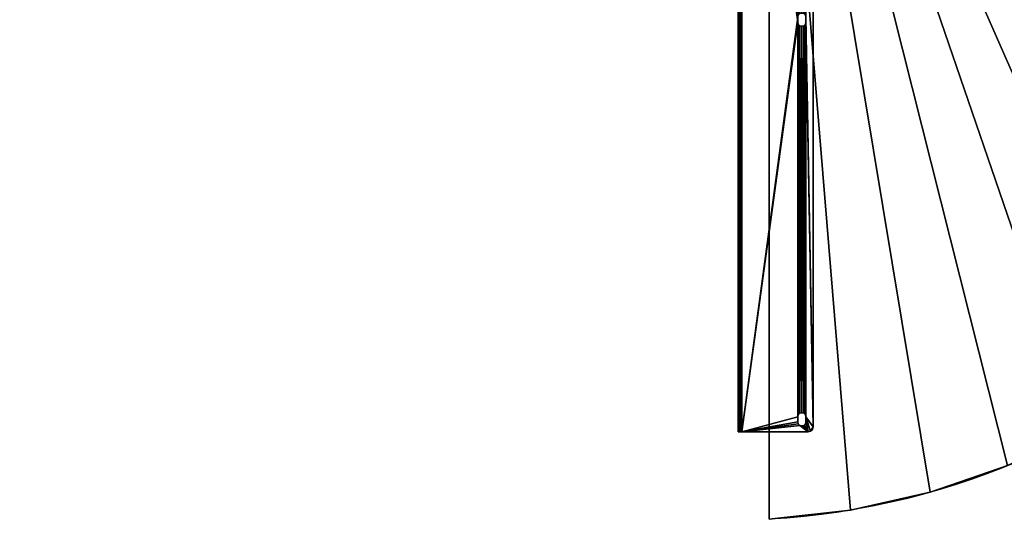
# Model space of a CAD drawing. Units: millimetres. Extents: x 0 to 1186, y 0 to 1248.
# Drawn here: x 0 to 788, y 0 to 400 of the extents above; entities that cross this region are included whole.
import ezdxf

# ---------------------------------------------------------------- set-up
doc = ezdxf.new("R2010")
doc.units = ezdxf.units.MM
doc.header["$MEASUREMENT"] = 0
for name, color, linetype in [('72_EGR_BASE_PRIMITIVE', 7, 'Continuous'), ('72_OFML_OFFICE_D2_ANY', 7, 'Continuous'), ('72_OFML_OFFICE_D3_ANY', 7, 'Continuous')]:
    doc.layers.add(name, color=color, linetype=linetype)

# ---------------------------------------------------------------- blocks, each defined once
blk = doc.blocks.new('a0a719c6-a3db-441e-80f4-2458333bafa8')
at = {"layer": '72_EGR_BASE_PRIMITIVE', "color": 251, "true_color": 0x5f5f5f}
blk.add_polyline3d([(39347.87, -916.35, 0), (38547.87, -916.35, 0)], dxfattribs=at)
blk.add_ellipse((39146.75, -951.15), major_axis=(201.12, -565.2), ratio=1, start_param=0, end_param=4.312476, dxfattribs=at)
blk = doc.blocks.new('9ab770d6-0960-4f7b-a4cd-11fa54a0570a')
mesh = blk.add_polyface()
corners = [(399, -564.33, 730), (399, -1364.33, 730), (399, -1364.33, 755), (399, -564.33, 755), (-176.24, -504.97, 730), (-176.24, -504.97, 755), (-145.26, -448.6, 755), (-145.26, -448.6, 730), (-201, -564.33, 730), (-201, -564.33, 755), (-108.43, -395.87, 755), (-108.43, -395.87, 730), (527.84, -1342.63, 755), (527.84, -1342.63, 730), (589.72, -1321.39, 730), (589.72, -1321.39, 755), (399, -1364.33, 730), (464.01, -1357, 730), (464.01, -1357, 755), (399, -1364.33, 755), (399, -1364.33, 730), (648.92, -1293.55, 730), (399, -564.33, 755), (-201, -564.33, 755), (-201, -564.33, 730), (-201, -564.33, 730), (399, -564.33, 730), (399, -564.33, 755), (399, -564.33, 730), (-201, -564.33, 730), (-176.24, -504.97, 730), (399, -564.33, 730), (-176.24, -504.97, 730), (-145.26, -448.6, 730), (399, -564.33, 730), (-145.26, -448.6, 730), (-108.43, -395.87, 730), (399, -564.33, 730), (-108.43, -395.87, 730), (-66.16, -347.39, 730), (399, -564.33, 730), (-66.16, -347.39, 730), (-18.95, -303.71, 730), (399, -564.33, 730), (696.94, -268.37, 730), (747.82, -306.49, 730), (399, -564.33, 730), (756.51, -1219.42, 730), (704.74, -1259.42, 730), (399, -564.33, 730), (704.74, -1259.42, 730), (648.92, -1293.55, 730), (399, -564.33, 730), (648.92, -1293.55, 730), (589.72, -1321.39, 730), (399, -564.33, 730), (589.72, -1321.39, 730), (527.84, -1342.63, 730), (399, -564.33, 730), (527.84, -1342.63, 730), (464.01, -1357, 730), (399, -1364.33, 730), (399, -564.33, 730), (464.01, -1357, 730), (-176.24, -504.97, 755), (-201, -564.33, 755), (399, -564.33, 755), (-145.26, -448.6, 755), (-176.24, -504.97, 755), (399, -564.33, 755), (-108.43, -395.87, 755), (-145.26, -448.6, 755), (399, -564.33, 755), (-66.16, -347.39, 755), (-108.43, -395.87, 755), (399, -564.33, 755), (-18.95, -303.71, 755), (-66.16, -347.39, 755), (399, -564.33, 755), (399, -564.33, 755), (399, -1364.33, 755), (464.01, -1357, 755), (399, -564.33, 755), (464.01, -1357, 755), (527.84, -1342.63, 755), (399, -564.33, 755), (527.84, -1342.63, 755), (589.72, -1321.39, 755), (399, -564.33, 755), (589.72, -1321.39, 755), (648.92, -1293.55, 755), (399, -564.33, 755), (648.92, -1293.55, 755), (704.74, -1259.42, 755), (399, -564.33, 755), (704.74, -1259.42, 755), (756.51, -1219.42, 755)]
mesh.append_faces([[corners[k] for k in face] for face in [(0, 1, 2), (2, 3, 0), (4, 5, 6), (6, 7, 4), (5, 4, 8), (8, 9, 5), (10, 11, 7), (7, 6, 10), (12, 13, 14), (14, 15, 12), (16, 17, 18), (18, 19, 20), (13, 12, 18), (18, 17, 13), (15, 14, 21), (22, 23, 24), (25, 26, 27), (28, 29, 30), (31, 32, 33), (34, 35, 36), (37, 38, 39), (40, 41, 42), (43, 44, 45), (46, 47, 48), (49, 50, 51), (52, 53, 54), (55, 56, 57), (58, 59, 60), (61, 62, 63), (64, 65, 66), (67, 68, 69), (70, 71, 72), (73, 74, 75), (76, 77, 78), (79, 80, 81), (82, 83, 84), (85, 86, 87), (88, 89, 90), (91, 92, 93), (94, 95, 96)]])
mesh = blk.add_polyface()
corners = [(836.05, -397.8, 730), (793.89, -347.87, 730.27), (838.68, -399.56, 730.27), (756.51, -1219.42, 755), (756.51, -1219.42, 730), (803.62, -1174.02, 730), (803.62, -1174.02, 755), (648.92, -1293.55, 755), (648.92, -1293.55, 730), (704.74, -1259.42, 730), (704.74, -1259.42, 755), (589.72, -1321.39, 755), (803.62, -1174.02, 755), (803.62, -1174.02, 730), (845.5, -1123.76, 730), (399, -564.33, 730), (747.82, -306.49, 730), (794.37, -349.8, 730), (399, -564.33, 730), (399, -564.33, 730), (872.4, -449.96, 730), (399, -564.33, 730), (903.01, -505.68, 730), (399, -564.33, 730), (927.54, -564.33, 730), (399, -564.33, 730), (948.18, -627.08, 730), (399, -564.33, 730), (948.18, -627.08, 730), (959.77, -691.47, 730), (399, -564.33, 730), (959.77, -691.47, 730), (964.27, -756.74, 730), (399, -564.33, 730), (964.27, -756.74, 730), (961.64, -822.11, 730), (399, -564.33, 730), (961.64, -822.11, 730), (951.91, -886.8, 730), (399, -564.33, 730), (951.91, -886.8, 730), (935.19, -950.06, 730), (399, -564.33, 730), (935.19, -950.06, 730), (911.68, -1011.11, 730), (399, -564.33, 730), (911.68, -1011.11, 730), (881.67, -1069.24, 730), (399, -564.33, 730), (881.67, -1069.24, 730), (845.5, -1123.76, 730), (399, -564.33, 730), (845.5, -1123.76, 730), (803.62, -1174.02, 730), (399, -564.33, 730), (803.62, -1174.02, 730), (756.51, -1219.42, 730), (399, -564.33, 755), (756.51, -1219.42, 755), (803.62, -1174.02, 755), (399, -564.33, 755), (803.62, -1174.02, 755), (845.5, -1123.76, 755), (399, -564.33, 755), (845.5, -1123.76, 755), (881.67, -1069.24, 755), (399, -564.33, 755), (881.67, -1069.24, 755), (911.68, -1011.11, 755), (399, -564.33, 755), (911.68, -1011.11, 755), (935.19, -950.06, 755), (399, -564.33, 755), (935.19, -950.06, 755), (951.91, -886.8, 755), (399, -564.33, 755), (951.91, -886.8, 755), (961.64, -822.11, 755), (399, -564.33, 755), (961.64, -822.11, 755), (964.27, -756.74, 755), (399, -564.33, 755), (964.27, -756.74, 755), (959.77, -691.47, 755), (399, -564.33, 755), (959.77, -691.47, 755), (948.18, -627.08, 755), (399, -564.33, 755), (948.18, -627.08, 755), (927.54, -564.33, 755), (399, -564.33, 755), (903.01, -505.68, 755), (399, -564.33, 755), (872.4, -449.96, 755), (399, -564.33, 755), (836.05, -397.8, 755), (399, -564.33, 755), (794.37, -349.8, 755), (399, -564.33, 755), (747.82, -306.49, 755)]
mesh.append_faces([[corners[k] for k in face] for face in [(0, 1, 2), (3, 4, 5), (5, 6, 3), (7, 8, 9), (9, 10, 7), (8, 7, 11), (4, 3, 10), (10, 9, 4), (12, 13, 14), (15, 16, 17), (18, 17, 0), (19, 0, 20), (21, 20, 22), (23, 22, 24), (25, 24, 26), (27, 28, 29), (30, 31, 32), (33, 34, 35), (36, 37, 38), (39, 40, 41), (42, 43, 44), (45, 46, 47), (48, 49, 50), (51, 52, 53), (54, 55, 56), (57, 58, 59), (60, 61, 62), (63, 64, 65), (66, 67, 68), (69, 70, 71), (72, 73, 74), (75, 76, 77), (78, 79, 80), (81, 82, 83), (84, 85, 86), (87, 88, 89), (90, 89, 91), (92, 91, 93), (94, 93, 95), (96, 95, 97), (98, 97, 99)]])
blk = doc.blocks.new('242ad9a4-7c37-418f-b0fa-2370542802e6')
mesh = blk.add_polyface()
corners = [(434, -1290.33, 730.52), (434.01, -1290.33, 728.52), (434.01, -638.33, 728.52), (426.66, -969.19, 728.46), (427.87, -967.98, 728.47), (427.87, -1280.68, 728.47), (426.66, -1279.48, 728.46), (425.01, -969.63, 728.45), (425.01, -1279.03, 728.45), (423.36, -969.19, 728.43), (423.36, -1279.48, 728.43), (422.16, -967.98, 728.42), (422.16, -1280.68, 728.42), (421.71, -966.33, 728.42), (421.71, -1282.33, 728.42), (428.31, -1282.33, 728.47), (428.31, -966.33, 728.47), (428.31, -962.33, 728.47), (434.01, -1290.33, 728.52), (376, -1290.33, 710), (374, -1290.33, 710), (374, -638.33, 710), (374, -713.7, 720), (374, -1217.65, 715.35), (374, -1214.96, 720), (374, -1217.65, 715.35), (374, -711.02, 715.35), (374, -1290.33, 710), (374, -1217.65, 724.65), (374, -1294.33, 727.03), (374, -634.33, 727.03), (374, -1214.96, 720), (374, -1217.65, 724.65), (374, -711.02, 724.65), (428.31, -966.33, 728.47), (427.87, -967.98, 728.47), (427.86, -967.98, 730.47), (428.3, -966.33, 730.47), (428.31, -966.33, 728.47), (426.65, -969.19, 730.46), (427.86, -967.98, 730.47), (427.87, -967.98, 728.47), (427.87, -967.98, 728.47), (426.66, -969.19, 728.46), (426.66, -969.19, 728.46), (425.01, -969.63, 728.45), (425, -969.63, 730.45), (426.66, -969.19, 728.46), (423.35, -969.19, 730.43), (425.01, -969.63, 728.45), (425.01, -969.63, 728.45), (423.36, -969.19, 728.43), (423.36, -969.19, 728.43), (422.16, -967.98, 728.42), (422.14, -967.98, 730.42), (423.36, -969.19, 728.43), (421.7, -966.33, 730.42), (422.14, -967.98, 730.42), (422.16, -967.98, 728.42), (422.16, -967.98, 728.42), (421.71, -966.33, 728.42), (376, -1294.33, 727.03), (376, -1217.65, 724.65), (376, -711.02, 724.65), (376, -713.7, 720), (376, -1217.65, 724.65), (376, -1214.96, 720), (376, -711.02, 715.35), (376, -1214.96, 720), (376, -1217.65, 715.35), (376, -711.02, 715.35), (376, -1217.65, 715.35), (376, -1290.33, 710), (376.13, -1294.33, 727.52), (376, -634.33, 727.03), (376.49, -1294.33, 727.89), (376.13, -634.33, 727.52), (376.99, -634.33, 728.03), (376.99, -1294.33, 728.03), (376.49, -1294.33, 727.89), (427.86, -1280.68, 730.47), (428.3, -1282.33, 730.47), (428.3, -966.33, 730.47), (427.86, -1280.68, 730.47), (428.3, -966.33, 730.47), (427.86, -967.98, 730.47), (428.3, -962.33, 730.47), (428.3, -966.33, 730.47), (434, -1290.33, 730.52), (421.7, -966.33, 730.42), (421.7, -962.33, 730.42), (376.97, -1294.33, 730.03), (422.14, -967.98, 730.42), (421.7, -966.33, 730.42), (421.7, -1282.33, 730.42), (422.14, -967.98, 730.42), (421.7, -1282.33, 730.42), (422.14, -1280.68, 730.42), (423.35, -969.19, 730.43), (422.14, -967.98, 730.42), (422.14, -1280.68, 730.42), (423.35, -969.19, 730.43), (422.14, -1280.68, 730.42), (423.35, -1279.48, 730.43), (425, -969.63, 730.45), (423.35, -969.19, 730.43), (423.35, -1279.48, 730.43), (425, -969.63, 730.45), (423.35, -1279.48, 730.43), (425, -1279.03, 730.45), (426.65, -969.19, 730.46), (425, -969.63, 730.45), (425, -1279.03, 730.45), (426.65, -969.19, 730.46), (425, -1279.03, 730.45), (426.65, -1279.48, 730.46), (427.86, -967.98, 730.47), (426.65, -969.19, 730.46), (426.65, -1279.48, 730.46), (427.86, -1280.68, 730.47), (427.86, -967.98, 730.47), (426.65, -1279.48, 730.46), (375.48, -634.33, 729.62), (375.48, -1294.33, 729.62), (374.4, -1294.33, 728.52), (375.48, -1294.33, 729.62), (375.48, -634.33, 729.62), (374.4, -634.33, 728.52)]
mesh.append_faces([[corners[k] for k in face] for face in [(0, 1, 2), (3, 4, 5), (3, 5, 6), (7, 3, 6), (7, 6, 8), (9, 7, 8), (9, 8, 10), (11, 9, 10), (11, 10, 12), (13, 11, 12), (13, 12, 14), (15, 4, 16), (16, 17, 18), (19, 20, 21), (22, 23, 24), (25, 26, 27), (28, 29, 30), (31, 32, 33), (34, 35, 36), (36, 37, 38), (39, 40, 41), (42, 43, 39), (44, 45, 46), (46, 39, 47), (48, 46, 49), (50, 51, 48), (52, 53, 54), (54, 48, 55), (56, 57, 58), (59, 60, 56), (61, 62, 63), (64, 65, 66), (67, 68, 69), (70, 71, 72), (73, 61, 74), (75, 73, 76), (77, 78, 79), (80, 81, 82), (83, 84, 85), (86, 87, 88), (89, 90, 91), (92, 93, 94), (95, 96, 97), (98, 99, 100), (101, 102, 103), (104, 105, 106), (107, 108, 109), (110, 111, 112), (113, 114, 115), (116, 117, 118), (119, 120, 121), (122, 123, 91), (124, 125, 126), (29, 124, 127)]])
mesh = blk.add_polyface()
corners = [(434.01, -638.33, 728.52), (434, -638.33, 730.52), (434, -1290.33, 730.52), (427.87, -647.98, 728.47), (428.31, -962.33, 728.47), (427.87, -960.68, 728.47), (434.01, -638.33, 728.52), (434.01, -1290.33, 728.52), (421.71, -966.33, 728.42), (376.99, -1294.33, 728.03), (376.99, -634.33, 728.03), (421.71, -962.33, 728.42), (422.16, -960.68, 728.42), (421.71, -646.33, 728.42), (423.36, -959.48, 728.43), (422.16, -647.98, 728.42), (425.01, -959.03, 728.45), (423.36, -649.19, 728.43), (425.01, -649.63, 728.45), (426.66, -959.48, 728.46), (426.66, -649.19, 728.46), (374, -638.33, 710), (376, -638.33, 710), (376, -1290.33, 710), (374, -713.7, 720), (374, -711.02, 715.35), (374, -1217.65, 715.35), (374, -711.02, 715.35), (374, -638.33, 710), (374, -1290.33, 710), (374, -1217.65, 724.65), (374, -634.33, 727.03), (374, -711.02, 724.65), (374, -713.7, 720), (374, -1214.96, 720), (374, -711.02, 724.65), (428.31, -966.33, 728.47), (428.3, -966.33, 730.47), (428.3, -962.33, 730.47), (428.31, -962.33, 728.47), (428.31, -966.33, 728.47), (421.71, -962.33, 728.42), (421.7, -962.33, 730.42), (421.7, -966.33, 730.42), (421.71, -966.33, 728.42), (421.71, -962.33, 728.42), (421.71, -962.33, 728.42), (422.16, -960.68, 728.42), (422.14, -960.68, 730.42), (421.71, -962.33, 728.42), (423.35, -959.48, 730.43), (422.14, -960.68, 730.42), (422.16, -960.68, 728.42), (422.16, -960.68, 728.42), (423.36, -959.48, 728.43), (423.36, -959.48, 728.43), (425.01, -959.03, 728.45), (425, -959.03, 730.45), (423.36, -959.48, 728.43), (426.65, -959.48, 730.46), (425.01, -959.03, 728.45), (425.01, -959.03, 728.45), (426.66, -959.48, 728.46), (426.66, -959.48, 728.46), (427.87, -960.68, 728.47), (427.86, -960.68, 730.47), (426.66, -959.48, 728.46), (427.86, -960.68, 730.47), (427.87, -960.68, 728.47), (427.87, -960.68, 728.47), (428.31, -962.33, 728.47), (376, -713.7, 720), (376, -711.02, 724.65), (376, -1217.65, 724.65), (376, -711.02, 715.35), (376, -713.7, 720), (376, -1214.96, 720), (376, -711.02, 715.35), (376, -1290.33, 710), (376, -638.33, 710), (376, -1294.33, 727.03), (376, -711.02, 724.65), (376, -634.33, 727.03), (376, -634.33, 727.03), (376.13, -634.33, 727.52), (376.13, -1294.33, 727.52), (376.13, -634.33, 727.52), (376.49, -634.33, 727.89), (376.49, -1294.33, 727.89), (376.49, -1294.33, 727.89), (376.49, -634.33, 727.89), (426.65, -959.48, 730.46), (427.86, -960.68, 730.47), (427.86, -647.98, 730.47), (425, -959.03, 730.45), (426.65, -959.48, 730.46), (426.65, -649.19, 730.46), (425, -959.03, 730.45), (426.65, -649.19, 730.46), (425, -649.63, 730.45), (423.35, -959.48, 730.43), (425, -959.03, 730.45), (425, -649.63, 730.45), (423.35, -959.48, 730.43), (425, -649.63, 730.45), (423.35, -649.19, 730.43), (422.14, -960.68, 730.42), (423.35, -959.48, 730.43), (423.35, -649.19, 730.43), (421.7, -962.33, 730.42), (422.14, -960.68, 730.42), (422.14, -647.98, 730.42), (428.3, -646.33, 730.47), (427.86, -960.68, 730.47), (428.3, -962.33, 730.47), (428.3, -962.33, 730.47), (434, -1290.33, 730.52), (434, -638.33, 730.52), (421.7, -962.33, 730.42), (376.97, -634.33, 730.03), (376.97, -1294.33, 730.03), (376.97, -634.33, 730.03), (375.48, -634.33, 729.62), (375.48, -634.33, 729.62), (374.4, -634.33, 728.52), (374.4, -1294.33, 728.52), (374.4, -634.33, 728.52), (374, -634.33, 727.03), (374, -1294.33, 727.03)]
mesh.append_faces([[corners[k] for k in face] for face in [(0, 1, 2), (3, 4, 5), (4, 6, 7), (8, 9, 10), (11, 8, 10), (12, 11, 13), (14, 12, 15), (16, 14, 17), (16, 17, 18), (19, 16, 18), (19, 18, 20), (5, 19, 20), (3, 5, 20), (21, 22, 23), (24, 25, 26), (27, 28, 29), (30, 31, 32), (33, 34, 35), (36, 37, 38), (38, 39, 40), (41, 42, 43), (43, 44, 45), (46, 47, 48), (48, 42, 49), (50, 51, 52), (53, 54, 50), (55, 56, 57), (57, 50, 58), (59, 57, 60), (61, 62, 59), (63, 64, 65), (65, 59, 66), (38, 67, 68), (69, 70, 38), (71, 72, 73), (74, 75, 76), (77, 78, 79), (80, 81, 82), (83, 84, 85), (86, 87, 88), (89, 90, 10), (91, 92, 93), (94, 95, 96), (97, 98, 99), (100, 101, 102), (103, 104, 105), (106, 107, 108), (109, 110, 111), (112, 113, 114), (115, 116, 117), (118, 119, 120), (120, 121, 122), (123, 124, 125), (126, 127, 128)]])
mesh = blk.add_polyface()
corners = [(374, -1223.02, 715.35), (374, -1225.7, 720), (376, -1225.7, 720), (376, -1223.02, 715.35), (374, -1223.02, 724.65), (376, -1223.02, 724.65), (376, -1223.02, 724.65), (374, -1223.02, 724.65), (374, -1217.65, 724.65), (376, -1217.65, 724.65), (376, -1223.02, 724.65), (374, -1217.65, 724.65), (374, -1214.96, 720), (376, -1214.96, 720), (376, -1217.65, 724.65), (374, -1217.65, 724.65), (374, -1217.65, 715.35), (376, -1217.65, 715.35), (376, -1217.65, 715.35), (374, -1217.65, 715.35), (374, -1223.02, 715.35), (374, -1223.02, 715.35), (376, -1223.02, 715.35), (376, -1217.65, 715.35), (428.31, -1282.33, 728.47), (427.87, -1280.68, 728.47), (427.87, -967.98, 728.47), (428.31, -966.33, 728.47), (434.01, -1290.33, 728.52), (421.71, -966.33, 728.42), (421.71, -1282.33, 728.42), (376.99, -1294.33, 728.03), (374, -1217.65, 715.35), (374, -1290.33, 710), (374, -1292.33, 710.54), (374, -1217.65, 715.35), (374, -1292.33, 710.54), (374, -1293.8, 712), (374, -1217.65, 715.35), (374, -1293.8, 712), (374, -1294.33, 714), (374, -1223.02, 715.35), (374, -1217.65, 715.35), (374, -1294.33, 714), (374, -1225.7, 720), (374, -1223.02, 715.35), (374, -1294.33, 714), (374, -1225.7, 720), (374, -1294.33, 714), (374, -1294.33, 727.03), (374, -1223.02, 724.65), (374, -1225.7, 720), (374, -1217.65, 724.65), (374, -1223.02, 724.65), (421.71, -1282.33, 728.42), (422.16, -1280.68, 728.42), (422.14, -1280.68, 730.42), (421.7, -1282.33, 730.42), (421.71, -1282.33, 728.42), (423.35, -1279.48, 730.43), (422.14, -1280.68, 730.42), (422.16, -1280.68, 728.42), (422.16, -1280.68, 728.42), (423.36, -1279.48, 728.43), (423.36, -1279.48, 728.43), (425.01, -1279.03, 728.45), (425, -1279.03, 730.45), (423.36, -1279.48, 728.43), (426.65, -1279.48, 730.46), (425.01, -1279.03, 728.45), (425.01, -1279.03, 728.45), (426.66, -1279.48, 728.46), (426.66, -1279.48, 728.46), (427.87, -1280.68, 728.47), (427.86, -1280.68, 730.47), (426.66, -1279.48, 728.46), (428.3, -1282.33, 730.47), (427.86, -1280.68, 730.47), (427.87, -1280.68, 728.47), (427.87, -1280.68, 728.47), (428.31, -1282.33, 728.47), (421.71, -1282.33, 728.42), (421.7, -1286.33, 730.42), (421.71, -1286.33, 728.42), (421.71, -1282.33, 728.42), (428.31, -1286.33, 728.47), (427.87, -1287.98, 728.47), (427.86, -1287.98, 730.47), (428.3, -1286.33, 730.47), (428.31, -1286.33, 728.47), (422.14, -1287.98, 730.42), (422.16, -1287.98, 728.42), (422.16, -1287.98, 728.42), (421.71, -1286.33, 728.42), (428.31, -1286.33, 728.47), (428.31, -1282.33, 728.47), (428.31, -1286.33, 728.47), (376, -1223.02, 724.65), (376, -1217.65, 724.65), (376, -1294.33, 727.03), (376, -1225.7, 720), (376, -1223.02, 724.65), (376, -1225.7, 720), (376, -1294.33, 714), (376, -1223.02, 715.35), (376, -1225.7, 720), (376, -1294.33, 714), (376, -1217.65, 715.35), (376, -1223.02, 715.35), (376, -1294.33, 714), (376, -1217.65, 715.35), (376, -1294.33, 714), (376, -1293.8, 712), (376, -1217.65, 715.35), (376, -1293.8, 712), (376, -1292.33, 710.54), (376, -1217.65, 715.35), (376, -1292.33, 710.54), (376, -1290.33, 710), (428.3, -966.33, 730.47), (428.3, -1282.33, 730.47), (434, -1290.33, 730.52), (376.97, -1294.33, 730.03), (421.7, -1286.33, 730.42), (421.7, -1282.33, 730.42), (421.7, -966.33, 730.42), (421.7, -1282.33, 730.42)]
mesh.append_faces([[corners[k] for k in face] for face in [(0, 1, 2), (2, 3, 0), (1, 4, 5), (5, 2, 1), (6, 7, 8), (8, 9, 10), (11, 12, 13), (13, 14, 15), (12, 16, 17), (17, 13, 12), (18, 19, 20), (21, 22, 23), (24, 25, 26), (24, 27, 28), (29, 30, 31), (32, 33, 34), (35, 36, 37), (38, 39, 40), (41, 42, 43), (44, 45, 46), (47, 48, 49), (50, 51, 49), (52, 53, 49), (54, 55, 56), (56, 57, 58), (59, 60, 61), (62, 63, 59), (64, 65, 66), (66, 59, 67), (68, 66, 69), (70, 71, 68), (72, 73, 74), (74, 68, 75), (76, 77, 78), (79, 80, 76), (81, 57, 82), (82, 83, 84), (85, 86, 87), (87, 88, 89), (82, 90, 91), (92, 93, 82), (94, 88, 76), (76, 95, 96), (97, 98, 99), (100, 101, 99), (102, 99, 103), (104, 105, 106), (107, 108, 109), (110, 111, 112), (113, 114, 115), (116, 117, 118), (119, 120, 121), (122, 123, 124), (125, 122, 126)]])
mesh = blk.add_polyface()
corners = [(432.01, -1293.8, 728.51), (432, -1293.8, 730.51), (430, -1294.33, 730.49), (430.01, -1294.33, 728.49), (434.01, -1290.33, 728.52), (434, -1290.33, 730.52), (433.46, -1292.33, 730.52), (433.48, -1292.33, 728.52), (433.48, -1292.33, 728.52), (433.48, -1292.33, 728.52), (433.46, -1292.33, 730.52), (434.01, -1290.33, 728.52), (433.48, -1292.33, 728.52), (432.01, -1293.8, 728.51), (428.31, -1282.33, 728.47), (434.01, -1290.33, 728.52), (432.01, -1293.8, 728.51), (432.01, -1293.8, 728.51), (430.01, -1294.33, 728.49), (428.31, -1286.33, 728.47), (430.01, -1294.33, 728.49), (427.87, -1287.98, 728.47), (430.01, -1294.33, 728.49), (426.66, -1289.19, 728.46), (430.01, -1294.33, 728.49), (425.01, -1289.63, 728.45), (430.01, -1294.33, 728.49), (423.36, -1289.19, 728.43), (430.01, -1294.33, 728.49), (430.01, -1294.33, 728.49), (376.99, -1294.33, 728.03), (422.16, -1287.98, 728.42), (421.71, -1286.33, 728.42), (421.71, -1282.33, 728.42), (374, -1293.8, 712), (376, -1293.8, 712), (376, -1294.33, 714), (374, -1294.33, 714), (374, -1290.33, 710), (376, -1290.33, 710), (376, -1292.33, 710.54), (374, -1292.33, 710.54), (374, -1292.33, 710.54), (374, -1292.33, 710.54), (376, -1292.33, 710.54), (426.65, -1289.19, 730.46), (427.86, -1287.98, 730.47), (427.87, -1287.98, 728.47), (427.87, -1287.98, 728.47), (426.66, -1289.19, 728.46), (426.66, -1289.19, 728.46), (425.01, -1289.63, 728.45), (425, -1289.63, 730.45), (426.66, -1289.19, 728.46), (423.35, -1289.19, 730.43), (425.01, -1289.63, 728.45), (425.01, -1289.63, 728.45), (423.36, -1289.19, 728.43), (423.36, -1289.19, 728.43), (422.16, -1287.98, 728.42), (422.14, -1287.98, 730.42), (423.36, -1289.19, 728.43), (432, -1293.8, 730.51), (433.46, -1292.33, 730.52), (434, -1290.33, 730.52), (432, -1293.8, 730.51), (434, -1290.33, 730.52), (428.3, -1282.33, 730.47), (430, -1294.33, 730.49), (432, -1293.8, 730.51), (428.3, -1282.33, 730.47), (430, -1294.33, 730.49), (428.3, -1282.33, 730.47), (428.3, -1286.33, 730.47), (430, -1294.33, 730.49), (428.3, -1286.33, 730.47), (427.86, -1287.98, 730.47), (430, -1294.33, 730.49), (427.86, -1287.98, 730.47), (426.65, -1289.19, 730.46), (430, -1294.33, 730.49), (426.65, -1289.19, 730.46), (425, -1289.63, 730.45), (430, -1294.33, 730.49), (425, -1289.63, 730.45), (423.35, -1289.19, 730.43), (376.97, -1294.33, 730.03), (430, -1294.33, 730.49), (423.35, -1289.19, 730.43), (423.35, -1289.19, 730.43), (422.14, -1287.98, 730.42), (422.14, -1287.98, 730.42), (421.7, -1286.33, 730.42), (376.97, -1294.33, 730.03), (376.99, -1294.33, 728.03), (376.97, -1294.33, 730.03), (376.99, -1294.33, 728.03), (376.97, -1294.33, 730.03), (375.48, -1294.33, 729.62), (376.99, -1294.33, 728.03), (375.48, -1294.33, 729.62), (374.4, -1294.33, 728.52), (376.49, -1294.33, 727.89), (376.99, -1294.33, 728.03), (374.4, -1294.33, 728.52), (376.13, -1294.33, 727.52), (376.49, -1294.33, 727.89), (374.4, -1294.33, 728.52), (376.13, -1294.33, 727.52), (374.4, -1294.33, 728.52), (374, -1294.33, 727.03), (376, -1294.33, 727.03), (376.13, -1294.33, 727.52), (374, -1294.33, 727.03), (376, -1294.33, 727.03), (374, -1294.33, 727.03), (374, -1294.33, 727.03)]
mesh.append_faces([[corners[k] for k in face] for face in [(0, 1, 2), (2, 3, 0), (4, 5, 6), (6, 7, 4), (1, 0, 8), (9, 10, 1), (11, 12, 13), (14, 15, 16), (14, 17, 18), (19, 14, 20), (21, 19, 22), (23, 21, 24), (25, 23, 26), (27, 25, 28), (27, 29, 30), (31, 27, 30), (32, 31, 30), (33, 32, 30), (34, 35, 36), (36, 37, 34), (38, 39, 40), (40, 41, 38), (35, 34, 42), (43, 44, 35), (45, 46, 47), (48, 49, 45), (50, 51, 52), (52, 45, 53), (54, 52, 55), (56, 57, 54), (58, 59, 60), (60, 54, 61), (62, 63, 64), (65, 66, 67), (68, 69, 70), (71, 72, 73), (74, 75, 76), (77, 78, 79), (80, 81, 82), (83, 84, 85), (86, 87, 88), (86, 89, 90), (86, 91, 92), (3, 2, 93), (94, 3, 95), (96, 97, 98), (99, 100, 101), (102, 103, 104), (105, 106, 107), (108, 109, 110), (111, 112, 113), (36, 114, 115), (37, 36, 116)]])
blk = doc.blocks.new('b0dd9d84-e9b5-42d5-90f6-8cd78acc510e')
for name in ['9ab770d6-0960-4f7b-a4cd-11fa54a0570a', '242ad9a4-7c37-418f-b0fa-2370542802e6']:
    blk.add_blockref(name, (0, 0))
blk = doc.blocks.new('17f658c8-5da3-434b-8e18-e72a9f1163bd')
at = {"layer": '72_OFML_OFFICE_D2_ANY', "xscale": -1, "rotation": 270}
blk.add_blockref('a0a719c6-a3db-441e-80f4-2458333bafa8', (38801.41, -40073.98), dxfattribs=at)
at = {"layer": '72_OFML_OFFICE_D3_ANY'}
blk.add_blockref('b0dd9d84-e9b5-42d5-90f6-8cd78acc510e', (37486.07, -161.77), dxfattribs=at)
blk = doc.blocks.new('18c9c5e6-d00a-4158-8c29-c8795e5aea5b', base_point=(37285.06, -327.42))
blk.add_blockref('17f658c8-5da3-434b-8e18-e72a9f1163bd', (0, 0))

msp = doc.modelspace()

# ---------------------------------------------------------------- block references
msp.add_blockref('18c9c5e6-d00a-4158-8c29-c8795e5aea5b', (0, 1198.71))

doc.saveas('drawing.dxf')
